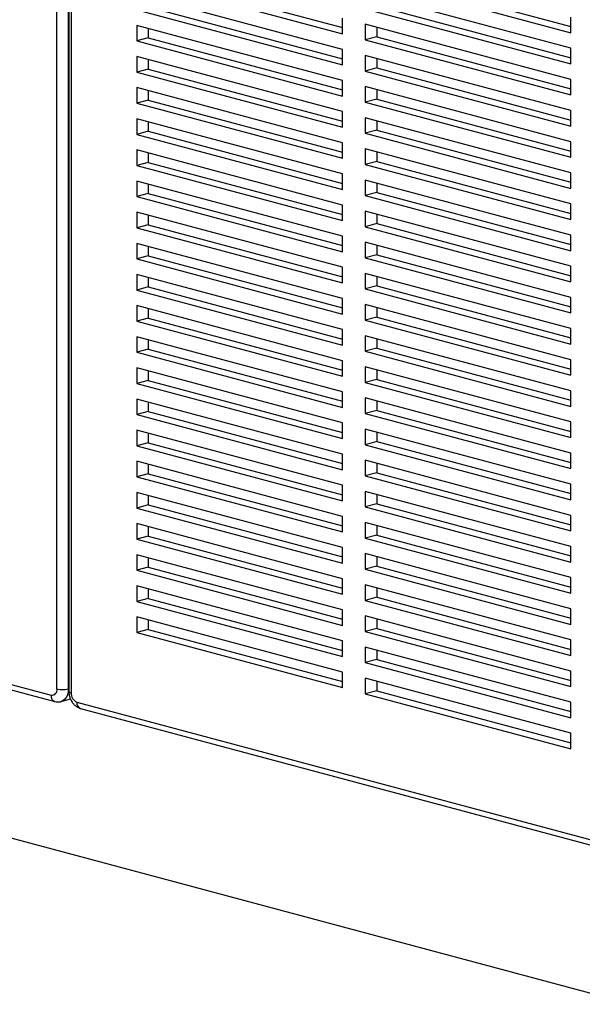
# Paper-space layout 'Sheet2' of a CAD drawing. Units: inches. Extents: x 0.3 to 10.6, y 0.4 to 8.2.
# Drawn here: x 7.9 to 8.1, y 6 to 6.4 of the extents above; entities that cross this region are included whole.
import ezdxf

# ---------------------------------------------------------------- set-up
doc = ezdxf.new("R2010")
doc.units = ezdxf.units.IN
doc.header["$MEASUREMENT"] = 0

psp = doc.layouts.new('Sheet2')

# ---------------------------------------------------------------- linework, layer by layer
at = {"color": 7, "linetype": 'Continuous', "lineweight": 25}
for p, q in [((7.9170345269, 6.1134257429), (7.9170345269, 6.6463305179)), ((7.9214539517, 6.6463305124), (7.9214539517, 6.1134257373)), ((7.9216435088, 6.6454425042), (7.9216435088, 6.1125377291)), ((7.9225588131, 6.6448505006), (7.9225588131, 6.1119457256)), ((7.9479704589, 6.3881492448), (8.0275199598, 6.3668370544)), ((7.9523898837, 6.3893332576), (8.0275199806, 6.3692050743)), ((8.036358799, 6.3885551209), (8.1159083103, 6.3672429276)), ((8.0407782238, 6.3897391336), (8.1159083207, 6.3696109503)), ((8.0275199598, 6.3608155356), (7.9479704589, 6.3821277261)), ((8.1159083103, 6.3612214089), (8.036358799, 6.3825336021)), ((7.9479704589, 6.3761061932), (8.0275199598, 6.3547940027)), ((7.9523898837, 6.3772902059), (8.0275199806, 6.3571620226)), ((8.036358799, 6.3765120692), (8.1159083103, 6.355199876)), ((8.0407782238, 6.377696082), (8.1159083207, 6.3575678987)), ((8.0275199598, 6.3668370544), (8.0275199598, 6.3728585731)), ((8.1159083103, 6.3672429276), (8.1159083103, 6.3732644464)), ((8.0275199598, 6.3487724981), (7.9479704589, 6.3700846885)), ((7.9479704589, 6.3700846885), (7.9479704589, 6.3640631556)), ((7.9523898837, 6.3689006535), (7.9523898837, 6.3652471684)), ((8.1159083103, 6.3491783572), (8.036358799, 6.3704905504)), ((8.036358799, 6.3704905504), (8.036358799, 6.3644690317)), ((8.0407782238, 6.3693065437), (8.0407782238, 6.3656530444)), ((7.9523898837, 6.3652471684), (7.9479704589, 6.3640631556)), ((7.9479704589, 6.3640631556), (8.0275199598, 6.3427509652)), ((7.9523898837, 6.3652471684), (8.0275199806, 6.3451189851)), ((8.0407782238, 6.3656530444), (8.036358799, 6.3644690317)), ((8.036358799, 6.3644690317), (8.1159083103, 6.3431568384)), ((8.0407782238, 6.3656530444), (8.1159083207, 6.3455248611)), ((8.0275199598, 6.3547940027), (8.0275199598, 6.3608155356)), ((8.1159083103, 6.355199876), (8.1159083103, 6.3612214089)), ((8.0275199598, 6.3367294323), (7.9479704589, 6.3580416227)), ((7.9479704589, 6.3580416227), (7.9479704589, 6.3520201181)), ((7.9523898837, 6.356857616), (7.9523898837, 6.3532041308)), ((8.1159083103, 6.3371353197), (8.036358799, 6.3584475129)), ((8.036358799, 6.3584475129), (8.036358799, 6.35242598)), ((8.0407782238, 6.357263492), (8.0407782238, 6.3536099927)), ((7.9523898837, 6.3532041308), (7.9479704589, 6.3520201181)), ((7.9523898837, 6.3532041308), (8.0275199806, 6.3330759475)), ((8.0407782238, 6.3536099927), (8.036358799, 6.35242598)), ((8.036358799, 6.35242598), (8.1159083103, 6.3311137868)), ((8.0407782238, 6.3536099927), (8.1159083207, 6.3334818095)), ((7.9479704589, 6.3520201181), (8.0275199598, 6.3307079276)), ((8.0275199598, 6.3427509652), (8.0275199598, 6.3487724981)), ((8.1159083103, 6.3431568384), (8.1159083103, 6.3491783572)), ((8.0275199598, 6.3246863947), (7.9479704589, 6.3459985852)), ((7.9479704589, 6.3459985852), (7.9479704589, 6.3399770523)), ((7.9523898837, 6.3448145784), (7.9523898837, 6.341161065)), ((8.1159083103, 6.3250922821), (8.036358799, 6.3464044754)), ((8.036358799, 6.3464044754), (8.036358799, 6.3403829425)), ((8.0407782238, 6.3452204403), (8.0407782238, 6.3415669552)), ((7.9523898837, 6.341161065), (7.9479704589, 6.3399770523)), ((7.9523898837, 6.341161065), (8.0275199806, 6.3210328817)), ((8.0407782238, 6.3415669552), (8.036358799, 6.3403829425)), ((8.0407782238, 6.3415669552), (8.1159083207, 6.3214387719)), ((7.9479704589, 6.3399770523), (8.0275199598, 6.3186648618)), ((8.036358799, 6.3403829425), (8.1159083103, 6.3190707492)), ((8.1159083103, 6.3311137868), (8.1159083103, 6.3371353197)), ((8.0275199598, 6.3126433572), (7.9479704589, 6.3339555476)), ((7.9479704589, 6.3339555476), (7.9479704589, 6.3279340147)), ((8.0275199598, 6.3307079276), (8.0275199598, 6.3367294323)), ((8.1159083103, 6.3130492163), (8.036358799, 6.3343614096)), ((8.036358799, 6.3343614096), (8.036358799, 6.3283399049)), ((8.0407782238, 6.3331774028), (8.0407782238, 6.3295239177)), ((7.9523898837, 6.3327715409), (7.9523898837, 6.3291180275)), ((8.0407782238, 6.3295239177), (8.036358799, 6.3283399049)), ((8.0407782238, 6.3295239177), (8.1159083207, 6.3093957344)), ((7.9523898837, 6.3291180275), (7.9479704589, 6.3279340147)), ((7.9479704589, 6.3279340147), (8.0275199598, 6.3066218243)), ((7.9523898837, 6.3291180275), (8.0275199806, 6.3089898442)), ((8.036358799, 6.3283399049), (8.1159083103, 6.3070277117)), ((8.0275199598, 6.3006002914), (7.9479704589, 6.3219124818)), ((7.9479704589, 6.3219124818), (7.9479704589, 6.3158909772)), ((8.0275199598, 6.3186648618), (8.0275199598, 6.3246863947)), ((8.1159083103, 6.3010061788), (8.036358799, 6.322318372)), ((8.036358799, 6.322318372), (8.036358799, 6.3162968391)), ((8.1159083103, 6.3190707492), (8.1159083103, 6.3250922821)), ((7.9523898837, 6.3207284751), (7.9523898837, 6.3170749899)), ((8.0407782238, 6.3211343652), (8.0407782238, 6.3174808519)), ((7.9523898837, 6.3170749899), (7.9479704589, 6.3158909772)), ((7.9479704589, 6.3158909772), (8.0275199598, 6.2945787867)), ((7.9523898837, 6.3170749899), (8.0275199806, 6.2969468067)), ((8.0407782238, 6.3174808519), (8.036358799, 6.3162968391)), ((8.036358799, 6.3162968391), (8.1159083103, 6.2949846459)), ((8.0407782238, 6.3174808519), (8.1159083207, 6.2973526686)), ((8.0275199598, 6.3066218243), (8.0275199598, 6.3126433572)), ((8.1159083103, 6.2889631412), (8.036358799, 6.3102753345)), ((8.036358799, 6.3102753345), (8.036358799, 6.3042538016)), ((8.1159083103, 6.3070277117), (8.1159083103, 6.3130492163)), ((8.0275199598, 6.2885572538), (7.9479704589, 6.3098694443)), ((7.9479704589, 6.3098694443), (7.9479704589, 6.3038479114)), ((7.9523898837, 6.3086854375), (7.9523898837, 6.3050319241)), ((8.0407782238, 6.3090913277), (8.0407782238, 6.3054378143)), ((7.9523898837, 6.3050319241), (7.9479704589, 6.3038479114)), ((7.9479704589, 6.3038479114), (8.0275199598, 6.2825357209)), ((7.9523898837, 6.3050319241), (8.0275199806, 6.2849037409)), ((8.0407782238, 6.3054378143), (8.036358799, 6.3042538016)), ((8.036358799, 6.3042538016), (8.1159083103, 6.2829416083)), ((8.0407782238, 6.3054378143), (8.1159083207, 6.285309631)), ((8.0275199598, 6.2945787867), (8.0275199598, 6.3006002914)), ((8.1159083103, 6.2949846459), (8.1159083103, 6.3010061788)), ((8.0275199598, 6.2765142163), (7.9479704589, 6.2978264068)), ((7.9479704589, 6.2978264068), (7.9479704589, 6.2918048739)), ((7.9523898837, 6.2966424), (7.9523898837, 6.2929888866)), ((8.1159083103, 6.2769200754), (8.036358799, 6.2982322687)), ((8.036358799, 6.2982322687), (8.036358799, 6.292210764)), ((8.0407782238, 6.2970482619), (8.0407782238, 6.2933947768)), ((7.9523898837, 6.2929888866), (7.9479704589, 6.2918048739)), ((7.9479704589, 6.2918048739), (8.0275199598, 6.2704926834)), ((7.9523898837, 6.2929888866), (8.0275199806, 6.2728607033)), ((8.0407782238, 6.2933947768), (8.036358799, 6.292210764)), ((8.036358799, 6.292210764), (8.1159083103, 6.2708985708)), ((8.0407782238, 6.2933947768), (8.1159083207, 6.2732665935)), ((8.0275199598, 6.2825357209), (8.0275199598, 6.2885572538)), ((8.1159083103, 6.2829416083), (8.1159083103, 6.2889631412)), ((8.0275199598, 6.2644711788), (7.9479704589, 6.2857833692)), ((7.9479704589, 6.2857833692), (7.9479704589, 6.2797618363)), ((7.9523898837, 6.2845993342), (7.9523898837, 6.2809458491)), ((8.1159083103, 6.2648770379), (8.036358799, 6.2861892311)), ((8.036358799, 6.2861892311), (8.036358799, 6.2801676982)), ((8.0407782238, 6.2850052244), (8.0407782238, 6.281351711)), ((7.9523898837, 6.2809458491), (7.9479704589, 6.2797618363)), ((7.9479704589, 6.2797618363), (8.0275199598, 6.2584496459)), ((7.9523898837, 6.2809458491), (8.0275199806, 6.2608176658)), ((8.0407782238, 6.281351711), (8.036358799, 6.2801676982)), ((8.036358799, 6.2801676982), (8.1159083103, 6.258855505)), ((8.0407782238, 6.281351711), (8.1159083207, 6.2612235277)), ((8.0275199598, 6.2704926834), (8.0275199598, 6.2765142163)), ((8.1159083103, 6.2708985708), (8.1159083103, 6.2769200754)), ((8.0275199598, 6.252428113), (7.9479704589, 6.2737403034)), ((7.9479704589, 6.2737403034), (7.9479704589, 6.2677187988)), ((7.9523898837, 6.2725562966), (7.9523898837, 6.2689028115)), ((8.1159083103, 6.2528340003), (8.036358799, 6.2741461936)), ((8.036358799, 6.2741461936), (8.036358799, 6.2681246607)), ((8.0407782238, 6.2729621868), (8.0407782238, 6.2693086734)), ((7.9523898837, 6.2689028115), (7.9479704589, 6.2677187988)), ((7.9523898837, 6.2689028115), (8.0275199806, 6.2487746282)), ((8.0407782238, 6.2693086734), (8.036358799, 6.2681246607)), ((8.0407782238, 6.2693086734), (8.1159083207, 6.2491804902)), ((7.9479704589, 6.2677187988), (8.0275199598, 6.2464066083)), ((8.036358799, 6.2681246607), (8.1159083103, 6.2468124674)), ((8.1159083103, 6.258855505), (8.1159083103, 6.2648770379)), ((8.0275199598, 6.2403850754), (7.9479704589, 6.2616972659)), ((7.9479704589, 6.2616972659), (7.9479704589, 6.255675733)), ((8.0275199598, 6.2584496459), (8.0275199598, 6.2644711788)), ((8.1159083103, 6.2407909628), (8.036358799, 6.262103156)), ((8.036358799, 6.262103156), (8.036358799, 6.2560816231)), ((8.0407782238, 6.260919121), (8.0407782238, 6.2572656359)), ((7.9523898837, 6.2605132591), (7.9523898837, 6.2568597457)), ((8.0407782238, 6.2572656359), (8.036358799, 6.2560816231)), ((8.0407782238, 6.2572656359), (8.1159083207, 6.2371374526)), ((7.9523898837, 6.2568597457), (7.9479704589, 6.255675733)), ((7.9479704589, 6.255675733), (8.0275199598, 6.2343635425)), ((7.9523898837, 6.2568597457), (8.0275199806, 6.2367315624)), ((8.036358799, 6.2560816231), (8.1159083103, 6.2347694299)), ((8.0275199598, 6.2283420379), (7.9479704589, 6.2496542283)), ((7.9479704589, 6.2496542283), (7.9479704589, 6.2436326954)), ((8.0275199598, 6.2464066083), (8.0275199598, 6.252428113)), ((8.1159083103, 6.228747897), (8.036358799, 6.2500600902)), ((8.036358799, 6.2500600902), (8.036358799, 6.2440385856)), ((8.1159083103, 6.2468124674), (8.1159083103, 6.2528340003)), ((7.9523898837, 6.2484702216), (7.9523898837, 6.2448167082)), ((8.0407782238, 6.2488760835), (8.0407782238, 6.2452225983)), ((7.9523898837, 6.2448167082), (7.9479704589, 6.2436326954)), ((7.9479704589, 6.2436326954), (8.0275199598, 6.222320505)), ((7.9523898837, 6.2448167082), (8.0275199806, 6.2246885249)), ((8.0407782238, 6.2452225983), (8.036358799, 6.2440385856)), ((8.036358799, 6.2440385856), (8.1159083103, 6.2227263924)), ((8.0407782238, 6.2452225983), (8.1159083207, 6.2250944151)), ((7.4353180345, 6.2394721345), (7.9148248249, 6.1110069659)), ((8.0275199598, 6.2343635425), (8.0275199598, 6.2403850754)), ((8.1159083103, 6.2167048595), (8.036358799, 6.2380170527)), ((8.036358799, 6.2380170527), (8.036358799, 6.2319955198)), ((8.1159083103, 6.2347694299), (8.1159083103, 6.2407909628)), ((7.4367190439, 6.2370456028), (7.9162258343, 6.1085804342)), ((8.0275199598, 6.2162989721), (7.9479704589, 6.2376111625)), ((7.9479704589, 6.2376111625), (7.9479704589, 6.2315896579)), ((7.9523898837, 6.2364271558), (7.9523898837, 6.2327736706)), ((8.0407782238, 6.2368330459), (8.0407782238, 6.2331795325)), ((7.9523898837, 6.2327736706), (7.9479704589, 6.2315896579)), ((7.9479704589, 6.2315896579), (8.0275199598, 6.2102774674)), ((7.9523898837, 6.2327736706), (8.0275199806, 6.2126454874)), ((8.0407782238, 6.2331795325), (8.036358799, 6.2319955198)), ((8.036358799, 6.2319955198), (8.1159083103, 6.2106833266)), ((8.0407782238, 6.2331795325), (8.1159083207, 6.2130513493)), ((8.0275199598, 6.222320505), (8.0275199598, 6.2283420379)), ((8.1159083103, 6.2227263924), (8.1159083103, 6.228747897)), ((8.0275199598, 6.2042559345), (7.9479704589, 6.225568125)), ((7.9479704589, 6.225568125), (7.9479704589, 6.2195465921)), ((7.9523898837, 6.2243841182), (7.9523898837, 6.2207306048)), ((8.1159083103, 6.2046618219), (8.036358799, 6.2259740152)), ((8.036358799, 6.2259740152), (8.036358799, 6.2199524823)), ((8.0407782238, 6.2247900084), (8.0407782238, 6.221136495)), ((7.9523898837, 6.2207306048), (7.9479704589, 6.2195465921)), ((7.9479704589, 6.2195465921), (8.0275199598, 6.1982344016)), ((7.9523898837, 6.2207306048), (8.0275199806, 6.2006024216)), ((8.0407782238, 6.221136495), (8.036358799, 6.2199524823)), ((8.036358799, 6.2199524823), (8.1159083103, 6.198640289)), ((8.0407782238, 6.221136495), (8.1159083207, 6.2010083117)), ((8.0275199598, 6.2102774674), (8.0275199598, 6.2162989721)), ((8.1159083103, 6.2106833266), (8.1159083103, 6.2167048595)), ((9.0433230381, 5.7492665412), (7.3056081422, 6.2148195669)), ((8.0275199598, 6.192212897), (7.9479704589, 6.2135250874)), ((7.9479704589, 6.2135250874), (7.9479704589, 6.2075035545)), ((7.9523898837, 6.2123410807), (7.9523898837, 6.2086875673)), ((8.1159083103, 6.1926187561), (8.036358799, 6.2139309494)), ((8.036358799, 6.2139309494), (8.036358799, 6.2079094447)), ((8.0407782238, 6.2127469426), (8.0407782238, 6.2090934575)), ((7.9523898837, 6.2086875673), (7.9479704589, 6.2075035545)), ((7.9479704589, 6.2075035545), (8.0275199598, 6.1861913641)), ((7.9523898837, 6.2086875673), (8.0275199806, 6.188559384)), ((8.0407782238, 6.2090934575), (8.036358799, 6.2079094447)), ((8.036358799, 6.2079094447), (8.1159083103, 6.1865972515)), ((8.0407782238, 6.2090934575), (8.1159083207, 6.1889652742)), ((8.0275199598, 6.1982344016), (8.0275199598, 6.2042559345)), ((8.1159083103, 6.198640289), (8.1159083103, 6.2046618219)), ((8.0275199598, 6.1801698594), (7.9479704589, 6.2014820499)), ((7.9479704589, 6.2014820499), (7.9479704589, 6.195460517)), ((7.9523898837, 6.2002980149), (7.9523898837, 6.1966445297)), ((8.1159083103, 6.1805757186), (8.036358799, 6.2018879118)), ((8.036358799, 6.2018879118), (8.036358799, 6.1958663789)), ((8.0407782238, 6.2007039051), (8.0407782238, 6.1970503917)), ((7.9523898837, 6.1966445297), (7.9479704589, 6.195460517)), ((7.9523898837, 6.1966445297), (8.0275199806, 6.1765163465)), ((8.0407782238, 6.1970503917), (8.036358799, 6.1958663789)), ((8.0407782238, 6.1970503917), (8.1159083207, 6.1769222084)), ((7.9479704589, 6.195460517), (8.0275199598, 6.1741483265)), ((8.0275199598, 6.1861913641), (8.0275199598, 6.192212897)), ((8.036358799, 6.1958663789), (8.1159083103, 6.1745541857)), ((8.1159083103, 6.1865972515), (8.1159083103, 6.1926187561)), ((8.0275199598, 6.1681267936), (7.9479704589, 6.1894389841)), ((7.9479704589, 6.1894389841), (7.9479704589, 6.1834174795)), ((8.1159083103, 6.168532681), (8.036358799, 6.1898448743)), ((8.036358799, 6.1898448743), (8.036358799, 6.1838233414)), ((8.0407782238, 6.1886608675), (8.0407782238, 6.1850073541)), ((7.9523898837, 6.1846014922), (7.9479704589, 6.1834174795)), ((7.9523898837, 6.1882549773), (7.9523898837, 6.1846014922)), ((7.9523898837, 6.1846014922), (8.0275199806, 6.1644733089)), ((8.0407782238, 6.1850073541), (8.036358799, 6.1838233414)), ((8.0407782238, 6.1850073541), (8.1159083207, 6.1648791708)), ((7.9479704589, 6.1834174795), (8.0275199598, 6.162105289)), ((8.036358799, 6.1838233414), (8.1159083103, 6.1625111481)), ((8.0275199598, 6.1560837561), (7.9479704589, 6.1773959466)), ((7.9479704589, 6.1773959466), (7.9479704589, 6.1713744137)), ((8.0275199598, 6.1741483265), (8.0275199598, 6.1801698594)), ((8.1159083103, 6.1564896435), (8.036358799, 6.1778018367)), ((8.036358799, 6.1778018367), (8.036358799, 6.1717803038)), ((8.1159083103, 6.1745541857), (8.1159083103, 6.1805757186)), ((7.9523898837, 6.1762119398), (7.9523898837, 6.1725584264)), ((8.0407782238, 6.1766178017), (8.0407782238, 6.1729643166)), ((7.9523898837, 6.1725584264), (7.9479704589, 6.1713744137)), ((7.9479704589, 6.1713744137), (8.0275199598, 6.1500622232)), ((7.9523898837, 6.1725584264), (8.0275199806, 6.1524302431)), ((8.0407782238, 6.1729643166), (8.036358799, 6.1717803038)), ((8.036358799, 6.1717803038), (8.1159083103, 6.1504681106)), ((8.0407782238, 6.1729643166), (8.1159083207, 6.1528361333)), ((8.0275199598, 6.162105289), (8.0275199598, 6.1681267936)), ((8.1159083103, 6.1444465777), (8.036358799, 6.1657587709)), ((8.036358799, 6.1657587709), (8.036358799, 6.1597372663)), ((8.1159083103, 6.1625111481), (8.1159083103, 6.168532681)), ((8.0275199598, 6.1440407186), (7.9479704589, 6.165352909)), ((7.9479704589, 6.165352909), (7.9479704589, 6.1593313761)), ((7.9523898837, 6.1641689023), (7.9523898837, 6.1605153889)), ((8.0407782238, 6.1645747642), (8.0407782238, 6.160921279)), ((7.9523898837, 6.1605153889), (7.9479704589, 6.1593313761)), ((7.9479704589, 6.1593313761), (8.0275199598, 6.1380191857)), ((7.9523898837, 6.1605153889), (8.0275199806, 6.1403872056)), ((8.0407782238, 6.160921279), (8.036358799, 6.1597372663)), ((8.036358799, 6.1597372663), (8.1159083103, 6.1384250731)), ((8.0407782238, 6.160921279), (8.1159083207, 6.1407930958)), ((8.0275199598, 6.1500622232), (8.0275199598, 6.1560837561)), ((8.1159083103, 6.1504681106), (8.1159083103, 6.1564896435)), ((8.0275199598, 6.1319976528), (7.9479704589, 6.1533098432)), ((7.9479704589, 6.1533098432), (7.9479704589, 6.1472883386)), ((7.9523898837, 6.1521258365), (7.9523898837, 6.1484723513)), ((8.1159083103, 6.1324035402), (8.036358799, 6.1537157334)), ((8.036358799, 6.1537157334), (8.036358799, 6.1476942005)), ((8.0407782238, 6.1525317266), (8.0407782238, 6.1488782132)), ((7.9523898837, 6.1484723513), (7.9479704589, 6.1472883386)), ((7.9479704589, 6.1472883386), (8.0275199598, 6.1259761481)), ((7.9523898837, 6.1484723513), (8.0275199806, 6.128344168)), ((8.0407782238, 6.1488782132), (8.036358799, 6.1476942005)), ((8.036358799, 6.1476942005), (8.1159083103, 6.1263820073)), ((8.0407782238, 6.1488782132), (8.1159083207, 6.12875003)), ((8.0275199598, 6.1380191857), (8.0275199598, 6.1440407186)), ((8.1159083103, 6.1384250731), (8.1159083103, 6.1444465777)), ((8.0275199598, 6.1199546152), (7.9479704589, 6.1412668057)), ((7.9479704589, 6.1412668057), (7.9479704589, 6.135245301)), ((7.9523898837, 6.1400827989), (7.9523898837, 6.1364293138)), ((8.1159083103, 6.1203605026), (8.036358799, 6.1416726959)), ((8.036358799, 6.1416726959), (8.036358799, 6.135651163)), ((8.0407782238, 6.1404886891), (8.0407782238, 6.1368351757)), ((7.9523898837, 6.1364293138), (7.9479704589, 6.135245301)), ((7.9479704589, 6.135245301), (8.0275199598, 6.1139331106)), ((7.9523898837, 6.1364293138), (8.0275199806, 6.1163011305)), ((8.0407782238, 6.1368351757), (8.036358799, 6.135651163)), ((8.036358799, 6.135651163), (8.1159083103, 6.1143389697)), ((8.0407782238, 6.1368351757), (8.1159083207, 6.1167069924)), ((8.0275199598, 6.1259761481), (8.0275199598, 6.1319976528)), ((8.1159083103, 6.1263820073), (8.1159083103, 6.1324035402)), ((8.1159083103, 6.1083174368), (8.036358799, 6.12962963)), ((8.036358799, 6.12962963), (8.036358799, 6.1236081254)), ((8.0407782238, 6.1284456233), (8.0407782238, 6.1247921382)), ((8.0407782238, 6.1247921382), (8.036358799, 6.1236081254)), ((8.036358799, 6.1236081254), (8.1159083103, 6.1022959322)), ((8.0407782238, 6.1247921382), (8.1159083207, 6.1046639549)), ((8.0275199598, 6.1139331106), (8.0275199598, 6.1199546152)), ((8.1159083103, 6.1143389697), (8.1159083103, 6.1203605026)), ((8.1159083103, 6.0962743993), (8.036358799, 6.1175865925)), ((8.036358799, 6.1175865925), (8.036358799, 6.1115650879)), ((8.0407782238, 6.1164025857), (8.0407782238, 6.1127491006)), ((8.0407782238, 6.1127491006), (8.036358799, 6.1115650879)), ((8.0407782238, 6.1127491006), (8.1159083207, 6.0926209173)), ((7.918651933, 6.1085726739), (7.9222978843, 6.1095494646)), ((8.036358799, 6.1115650879), (8.1159083103, 6.0902528946)), ((7.9247685151, 6.1083429414), (8.4042753055, 5.9798777728)), ((7.9261695245, 6.1059164097), (8.4056763149, 5.9774512411)), ((8.1159083103, 6.1022959322), (8.1159083103, 6.1083174368)), ((8.1159083103, 6.0902528946), (8.1159083103, 6.0962743993))]:
    psp.add_line(p, q, dxfattribs=at)
at = {"color": 8, "linetype": 'Continuous', "lineweight": 25}
psp.add_line((7.9214539517, 6.1134257373), (7.9216435296, 6.1134765273), dxfattribs=at)
at = {"color": 8, "linetype": 'Continuous', "lineweight": 25, "flags": 128}
psp.add_lwpolyline([(7.9214539517, 6.1134257373), (7.9213690358, 6.112273747), (7.9211175444, 6.1112115446), (7.9207091431, 6.1102798927), (7.9201595332, 6.1095146581), (7.9194898298, 6.1089452274), (7.9187257729, 6.1085934737), (7.9186608726, 6.1085750832)], dxfattribs=at)
at = {"color": 7, "linetype": 'Continuous', "lineweight": 25}
for centre, radius, start, end in [((7.9150650725, 6.113006223), 0.0020136404419107, 263.1477143179, 12.0250327338), ((7.9192442513, 6.122984519), 0.0098108655792037, 256.983457847, 283.0163980679), ((7.926247258, 6.1117289337), 0.0036948104476509, 176.6362556651, 246.4079692687)]:
    psp.add_arc(centre, radius, start, end, dxfattribs=at)
at = {"color": 8, "linetype": 'Continuous', "lineweight": 25}
for centre, radius, start, end in [((7.9225952091, 6.1130055814), 0.0010604805764658, 206.1785570651, 268.0332080585), ((7.9170107862, 6.1106513983), 0.0022146907766972, 170.7612060104, 249.2506913536), ((7.9270949987, 6.1080684688), 0.0023426184033101, 173.2714932186, 246.730300412)]:
    psp.add_arc(centre, radius, start, end, dxfattribs=at)
at = {"color": 7, "linetype": 'Continuous', "lineweight": 25}
for points, knots in [([(7.921643508819841, 6.112537729149616), (7.921653714657961, 6.112249889145339), (7.921680398927722, 6.111497300261213), (7.921949185821671, 6.110278429494127), (7.922497689014172, 6.108949940907958), (7.923270918963735, 6.107791389834474), (7.924210300828474, 6.106872875202086), (7.925181915592687, 6.106242098761874), (7.925867883770106, 6.106015883365356), (7.926169524476122, 6.105916409695639)], [0, 0, 0, 0, 0.0992684094070632, 0.259548014016372, 0.4223058704705064, 0.5890318430653495, 0.7400002277702402, 0.8856703307224012, 1, 1, 1, 1]), ([(7.916225834270531, 6.108580434198053), (7.916568090855546, 6.108514788941469), (7.917280250959971, 6.108378195710451), (7.9181242607565, 6.108405395824504), (7.918565794626752, 6.108569769396405), (7.918653218956177, 6.108602315595613)], [0, 0, 0, 0, 0.4259657939739051, 0.8863404171012174, 1, 1, 1, 1])]:
    psp.add_open_spline(points, degree=3, knots=knots, dxfattribs=at)

doc.saveas('drawing.dxf')
